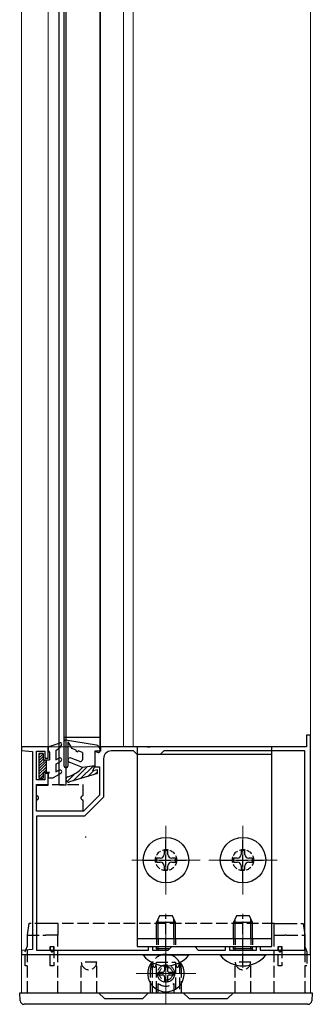
# Model space of a CAD drawing. Extents: x 0 to 2180, y 0 to 3206.
# Drawn here: x 302 to 378, y 778 to 1034 of the extents above; entities that cross this region are included whole.
import ezdxf

# ---------------------------------------------------------------- set-up
doc = ezdxf.new("R2010")
doc.units = 0
doc.linetypes.add('YCENTER_1', pattern=[13, 10, -1, 1, -1])
doc.linetypes.add('YHIDDEN_1', pattern=[4, 3, -1])
for name, color, linetype, lineweight in [('YKK_11', 7, 'CONTINUOUS', 30), ('YKK_12', 2, 'CONTINUOUS', 13), ('YKK_13', 4, 'CONTINUOUS', 30)]:
    doc.layers.add(name, color=color, linetype=linetype, lineweight=lineweight)

msp = doc.modelspace()

# ---------------------------------------------------------------- linework, layer by layer
at = {"layer": 'YKK_11', "linetype": 'ByBlock', "lineweight": -2, "ltscale": 0.5}
for p, q in [((377.26, 848.29), (376.26, 848.29)), ((376.26, 848.29), (376.26, 845.29)), ((377.26, 791.29), (377.26, 848.29)), ((309.16, 845.29), (302.26, 845.29)), ((302.26, 845.29), (302.26, 844.29)), ((309.16, 842.29), (309.16, 845.29)), ((334.8, 845.29), (322.76, 845.29)), ((322.76, 845.29), (322.76, 844.09)), ((334.99, 845.17), (334.8, 845.29)), ((335.54, 845.17), (334.99, 845.17)), ((335.72, 845.29), (335.54, 845.17)), ((376.26, 845.29), (335.72, 845.29)), ((302.26, 844.29), (305.06, 844.05)), ((305.06, 844.05), (305.06, 792.54)), ((306.16, 836.69), (306.16, 844.09)), ((306.16, 844.09), (308.26, 844.09)), ((308.26, 844.09), (308.26, 842.29)), ((322.76, 844.09), (321.26, 844.09)), ((321.26, 844.09), (321.26, 840.09)), ((331.36, 844.19), (325.56, 844.19)), ((332.26, 843.29), (331.36, 844.19)), ((338.26, 843.29), (332.26, 843.29)), ((339.16, 844.19), (338.26, 843.29)), ((375.86, 844.19), (339.16, 844.19)), ((375.86, 792.39), (375.86, 844.19)), ((375.86, 792.39), (375.86, 844.19)), ((308.26, 842.29), (309.16, 842.29)), ((321.26, 840.09), (322.46, 840.09)), ((322.46, 840.09), (322.46, 832.65)), ((323.56, 842.19), (323.56, 832.19)), ((309.16, 838.29), (308.26, 838.29)), ((308.26, 838.29), (308.26, 836.69)), ((309.16, 835.29), (309.16, 838.29)), ((308.26, 836.69), (306.16, 836.69)), ((306.16, 828.49), (306.16, 835.29)), ((306.16, 835.29), (309.16, 835.29)), ((322.46, 832.65), (318.31, 828.49)), ((323.56, 832.19), (318.56, 827.19)), ((318.31, 828.49), (306.16, 828.49)), ((318.56, 827.19), (306.16, 827.19)), ((306.16, 827.19), (306.16, 792.39)), ((305.06, 792.54), (302.26, 792.29)), ((302.26, 792.29), (302.26, 791.29)), ((302.26, 791.29), (377.26, 791.29)), ((306.16, 792.39), (335.26, 792.39)), ((335.26, 792.39), (335.26, 793.29)), ((335.26, 793.29), (336.26, 793.29)), ((336.26, 793.29), (336.26, 792.39)), ((336.26, 792.39), (340.36, 792.39)), ((340.36, 792.39), (341.26, 793.29)), ((341.26, 793.29), (347.26, 793.29)), ((347.26, 793.29), (348.16, 792.39)), ((348.16, 792.39), (355.26, 792.39)), ((355.26, 792.39), (355.26, 793.29)), ((355.26, 793.29), (356.26, 793.29)), ((356.26, 793.29), (356.26, 792.39)), ((356.26, 792.39), (363.26, 792.39)), ((363.26, 792.39), (363.26, 793.29)), ((363.26, 793.29), (364.26, 793.29)), ((364.26, 793.29), (364.26, 792.39)), ((364.26, 792.39), (375.86, 792.39))]:
    msp.add_line(p, q, dxfattribs=at)
msp.add_arc((325.56, 842.19), 2, 90, 180, dxfattribs=at)
at = {"layer": 'YKK_12', "ltscale": 0.5}
for p, q in [((302.26, 781.29), (302.26, 1110.62)), ((309.16, 1110.62), (309.16, 845.29)), ((311.96, 1110.62), (311.96, 845.29)), ((322.76, 1110.62), (322.76, 845.29)), ((328.76, 1110.62), (328.76, 845.29)), ((331.26, 1110.62), (331.26, 845.29)), ((377.26, 781.29), (377.26, 1110.62)), ((309.16, 845.29), (331.26, 845.29))]:
    msp.add_line(p, q, dxfattribs=at)
at = {"layer": 'YKK_12'}
for p, q in [((339.76, 824.69, 0), (339.76, 806.89, 0)), ((359.76, 824.69, 0), (359.76, 806.89, 0)), ((330.86, 815.79, 0), (348.66, 815.79, 0)), ((350.86, 815.79, 0), (368.66, 815.79, 0)), ((339.76, 794.04), (339.76, 778.54)), ((347.51, 786.29), (332.01, 786.29)), ((302.26, 781.29), (377.26, 781.29))]:
    msp.add_line(p, q, dxfattribs=at)
at = {"layer": 'YKK_12', "linetype": 'YCENTER_1'}
for p, q in [((339.76, 787.79), (339.76, 801.79)), ((359.76, 787.79, 0), (359.76, 801.79, 0))]:
    msp.add_line(p, q, dxfattribs=at)
at = {"layer": 'YKK_13'}
for p, q in [((311.96, 1130.62), (311.96, 835.29)), ((313.76, 1130.62), (313.76, 835.29)), ((313.26, 1119.22), (313.26, 846.69)), ((322.56, 1121.17), (322.56, 844.73)), ((313.27, 840.19), (313.27, 846.69)), ((321.72, 845.72), (313.62, 846.98)), ((314.27, 846.58), (314.27, 840.19)), ((314.27, 846.58), (315.3, 844.79)), ((316.39, 844.39), (315.3, 844.79)), ((318.07, 843.79), (316.95, 844.19)), ((318.07, 843.79), (318.07, 841.91)), ((321.27, 844.09), (321.27, 840.29)), ((321.27, 844.09), (322.18, 843.8)), ((322.57, 844.73), (322.57, 844.09)), ((318.07, 839.89), (314.65, 841.23)), ((317.39, 841.44), (315.09, 842.35)), ((321.27, 840.29), (318.07, 839.89)), ((320.77, 838.99), (321.27, 840.29)), ((313.97, 839.89), (313.57, 839.89)), ((321.97, 838.29), (314.67, 836.12)), ((321.97, 839.29), (320.77, 838.99)), ((321.97, 838.29), (321.97, 839.29)), ((319.06, 821.79), (318.76, 821.79)), ((340.26, 818.29, 0), (339.26, 818.29, 0)), ((339.26, 818.29, 0), (339.26, 817.29, 0)), ((340.26, 817.29, 0), (340.26, 818.29, 0)), ((360.26, 818.29, 0), (359.26, 818.29, 0)), ((359.26, 818.29, 0), (359.26, 817.29, 0)), ((360.26, 817.29, 0), (360.26, 818.29, 0)), ((338.26, 816.29, 0), (337.26, 816.29, 0)), ((337.26, 816.29, 0), (337.26, 815.29, 0)), ((337.26, 815.29, 0), (338.26, 815.29, 0)), ((342.26, 816.29, 0), (341.26, 816.29, 0)), ((341.26, 815.29, 0), (342.26, 815.29, 0)), ((342.26, 815.29, 0), (342.26, 816.29, 0)), ((358.26, 816.29, 0), (357.26, 816.29, 0)), ((357.26, 816.29, 0), (357.26, 815.29, 0)), ((357.26, 815.29, 0), (358.26, 815.29, 0)), ((362.26, 816.29, 0), (361.26, 816.29, 0)), ((361.26, 815.29, 0), (362.26, 815.29, 0)), ((362.26, 815.29, 0), (362.26, 816.29, 0)), ((339.26, 814.29, 0), (339.26, 813.29, 0)), ((339.26, 813.29, 0), (340.26, 813.29, 0)), ((340.26, 813.29, 0), (340.26, 814.29, 0)), ((359.26, 814.29, 0), (359.26, 813.29, 0)), ((359.26, 813.29, 0), (360.26, 813.29, 0)), ((360.26, 813.29, 0), (360.26, 814.29, 0))]:
    msp.add_line(p, q, dxfattribs=at)
at = {"layer": 'YKK_13', "ltscale": 0.5}
for p, q in [((313.26, 847.79), (322.56, 847.79)), ((313.77, 835.29), (311.97, 835.29))]:
    msp.add_line(p, q, dxfattribs=at)
at = {"layer": 'YKK_13', "linetype": 'Continuous', "ltscale": 0.5}
for p, q in [((309.17, 845.29), (312.28, 846.27)), ((309.17, 845.29), (309.17, 844.29)), ((312.63, 845.84), (312.14, 844.99)), ((306.77, 843.49), (306.77, 837.09)), ((307.87, 843.49), (306.77, 843.49)), ((307.87, 843.49), (307.87, 841.89)), ((309.17, 844.29), (309.47, 843.77)), ((309.47, 843.77), (309.47, 841.89)), ((311.17, 844.29), (312.14, 844.99)), ((311.17, 844.29), (311.17, 841.89)), ((307.87, 841.89), (309.47, 841.89)), ((308.67, 841.89), (308.67, 838.69)), ((311.17, 841.89), (311.92, 842.32)), ((312.42, 841.45), (311.17, 840.73)), ((311.17, 840.73), (311.17, 838.75)), ((307.87, 838.69), (309.47, 838.69)), ((307.87, 838.69), (307.87, 837.09)), ((309.17, 838.17), (309.47, 838.69)), ((309.17, 838.17), (309.17, 837.19)), ((312.42, 838.31), (310.47, 837.19)), ((311.17, 838.75), (311.92, 839.18)), ((306.77, 837.09), (307.87, 837.09)), ((309.17, 837.19), (310.47, 837.19)), ((338.06, 801.29), (337.26, 799.59)), ((337.26, 795.29), (337.26, 799.59)), ((342.26, 799.59), (337.26, 799.59)), ((341.46, 801.29), (338.06, 801.29)), ((342.26, 799.59), (341.46, 801.29)), ((342.26, 795.29), (342.26, 799.59)), ((358.06, 801.29, 0), (357.26, 799.59, 0)), ((357.26, 795.29, 0), (357.26, 799.59, 0)), ((362.26, 799.59, 0), (357.26, 799.59, 0)), ((361.46, 801.29, 0), (358.06, 801.29, 0)), ((362.26, 799.59, 0), (361.46, 801.29, 0)), ((362.26, 795.29, 0), (362.26, 799.59, 0)), ((333.86, 791.29), (345.66, 791.29)), ((333.86, 791.05), (333.86, 791.29)), ((337.26, 792.69), (337.26, 793.29)), ((340.66, 792.69), (337.26, 792.69)), ((337.26, 792.69), (337.37, 792.39)), ((345.66, 791.05), (345.66, 791.29)), ((353.86, 791.29, 0), (365.66, 791.29, 0)), ((353.86, 791.05, 0), (353.86, 791.29, 0)), ((357.26, 792.69, 0), (357.26, 793.29, 0)), ((362.26, 792.69, 0), (357.26, 792.69, 0)), ((357.26, 792.69, 0), (357.37, 792.39, 0)), ((362.26, 792.69, 0), (362.15, 792.39, 0)), ((362.26, 792.69, 0), (362.26, 793.29, 0)), ((365.66, 791.05, 0), (365.66, 791.29, 0)), ((345.66, 791.05), (333.86, 791.05)), ((365.66, 791.05, 0), (353.86, 791.05, 0)), ((337.61, 786.64), (337.61, 785.94)), ((337.61, 786.64), (338.91, 786.64)), ((339.41, 788.3), (339.41, 787.14)), ((340.11, 788.3), (340.11, 787.14)), ((340.61, 786.64), (341.91, 786.64)), ((341.91, 786.64), (341.91, 785.94)), ((337.61, 785.94), (338.91, 785.94)), ((339.41, 785.44), (339.41, 784.14)), ((339.41, 784.14), (340.11, 784.14)), ((340.11, 785.44), (340.11, 784.14)), ((340.61, 785.94), (341.91, 785.94))]:
    msp.add_line(p, q, dxfattribs=at)
at = {"layer": 'YKK_13', "linetype": 'ByBlock', "lineweight": -2, "ltscale": 0.5}
for p, q in [((332.26, 845.29), (332.26, 793.29)), ((367.26, 845.29), (332.26, 845.29)), ((367.26, 793.29), (367.26, 845.29)), ((367.26, 843.29), (332.26, 843.29)), ((367.26, 795.29), (332.26, 795.29)), ((332.26, 793.29), (367.26, 793.29))]:
    msp.add_line(p, q, dxfattribs=at)
at = {"layer": 'YKK_13', "linetype": 'Continuous', "lineweight": 13, "ltscale": 0.5}
for p, q in [((306.77, 843.06), (307.2, 843.49)), ((306.77, 842.35), (307.87, 843.45)), ((306.77, 841.64), (307.87, 842.74)), ((306.77, 840.94), (307.87, 842.04)), ((306.77, 840.23), (308.43, 841.89)), ((306.77, 839.52), (308.67, 841.42)), ((306.77, 838.82), (308.67, 840.72)), ((306.77, 838.11), (308.67, 840.01)), ((306.77, 837.4), (307.87, 838.5)), ((307.16, 837.09), (307.87, 837.79)), ((308.06, 838.69), (308.67, 839.3))]:
    msp.add_line(p, q, dxfattribs=at)
at = {"layer": 'YKK_13', "linetype": 'Continuous', "lineweight": -3}
for p, q in [((319.28, 840.04), (315.64, 836.41)), ((320.82, 840.23), (317.56, 836.98)), ((316.2, 838.31), (314.09, 836.2)), ((320.97, 839.04), (319.48, 837.55)), ((321.97, 838.69), (321.4, 838.12))]:
    msp.add_line(p, q, dxfattribs=at)
at = {"layer": 'YKK_13', "linetype": 'YHIDDEN_1'}
for p, q in [((306.16, 835.49), (318.16, 835.49)), ((306.16, 832.49), (306.16, 835.49)), ((318.16, 835.49), (318.16, 832.49)), ((306.16, 828.49), (306.16, 831.49)), ((318.16, 831.49), (318.16, 828.49)), ((318.16, 828.49), (306.16, 828.49))]:
    msp.add_line(p, q, dxfattribs=at)
at = {"layer": 'YKK_13', "linetype": 'YHIDDEN_1', "lineweight": -2}
for p, q in [((339.76, 810.04), (339.76, 821.54)), ((359.76, 810.04), (359.76, 821.54)), ((334.01, 815.79), (345.51, 815.79)), ((354.01, 815.79), (365.51, 815.79)), ((304.16, 799.29), (303.66, 796.29)), ((304.31, 799.29), (304.16, 799.29)), ((308.73, 799.29), (304.31, 799.29)), ((309.07, 799.29), (308.73, 799.29)), ((311.66, 799.29), (309.07, 799.29)), ((311.76, 799.29), (311.66, 799.29)), ((311.66, 799.29), (311.66, 796.29)), ((367.76, 799.29), (311.76, 799.29)), ((339.76, 788.54), (339.76, 801.04)), ((359.76, 788.54), (359.76, 801.04)), ((367.86, 799.29), (367.76, 799.29)), ((367.86, 799.29), (370.45, 799.29)), ((367.86, 796.29), (367.86, 799.29)), ((370.45, 799.29), (370.8, 799.29)), ((370.8, 799.29), (375.22, 799.29)), ((375.22, 799.29), (375.36, 799.29)), ((375.36, 799.29), (375.86, 796.29)), ((303.66, 796.29), (303.66, 781.29)), ((303.81, 796.29), (308.52, 796.29)), ((311.66, 796.29), (308.87, 796.29)), ((311.66, 781.29), (311.66, 796.29)), ((367.86, 781.29), (367.86, 796.29)), ((367.86, 796.29), (370.66, 796.29)), ((371.01, 796.29), (375.72, 796.29)), ((375.86, 796.29), (375.86, 781.29)), ((303.16, 791.92), (303.66, 793.29)), ((303.16, 788.29), (303.16, 791.92)), ((309.66, 788.29), (309.66, 793.29)), ((309.66, 793.29), (310.66, 793.29)), ((310.66, 793.29), (310.66, 788.29)), ((368.86, 788.29), (368.86, 793.29)), ((368.86, 793.29), (369.86, 793.29)), ((369.86, 793.29), (369.86, 788.29)), ((375.86, 793.29), (376.36, 791.92)), ((376.36, 791.92), (376.36, 788.29)), ((317.76, 781.29), (317.76, 789.29)), ((321.76, 789.29), (317.76, 789.29)), ((321.76, 781.29), (321.76, 789.29)), ((336.26, 781.29), (336.26, 789.23)), ((337.26, 781.29), (337.26, 789.29)), ((337.26, 789.29), (342.26, 789.29)), ((342.26, 789.29), (342.26, 781.29)), ((343.26, 789.23), (343.26, 781.29)), ((357.76, 781.29), (357.76, 789.29)), ((361.76, 789.29), (357.76, 789.29)), ((361.76, 781.29), (361.76, 789.29)), ((303.66, 788.29), (303.16, 788.29)), ((310.66, 788.29), (309.66, 788.29)), ((335.76, 781.29), (335.76, 787.29)), ((343.76, 781.29), (343.76, 787.29)), ((369.86, 788.29), (368.86, 788.29)), ((376.36, 788.29), (375.86, 788.29)), ((337.76, 781.29), (337.76, 783.73)), ((341.76, 783.73), (341.76, 781.29))]:
    msp.add_line(p, q, dxfattribs=at)
at = {"layer": 'YKK_13', "linetype": 'Continuous'}
for p, q in [((337.7, 795.29), (337.7, 800.51)), ((341.83, 795.29), (341.83, 800.51)), ((357.7, 795.29, 0), (357.7, 800.51, 0)), ((361.83, 795.29, 0), (361.83, 800.51, 0)), ((337.7, 792.69), (337.63, 792.39)), ((337.7, 792.69), (337.7, 793.29)), ((357.7, 792.69, 0), (357.63, 792.39, 0)), ((357.7, 792.69, 0), (357.7, 793.29, 0)), ((361.83, 792.69, 0), (361.83, 793.29, 0)), ((361.83, 792.69, 0), (361.89, 792.39, 0))]:
    msp.add_line(p, q, dxfattribs=at)
at = {"layer": 'YKK_13', "linetype": 'YHIDDEN_1', "lineweight": -2, "ltscale": 0.5}
for p, q in [((337.26, 795.29), (337.26, 793.29)), ((337.76, 795.29), (337.76, 793.29)), ((341.76, 795.29), (341.76, 793.29)), ((342.26, 795.29), (342.26, 793.29)), ((357.26, 795.29), (357.26, 793.29)), ((357.76, 795.29), (357.76, 793.29)), ((361.76, 795.29), (361.76, 793.29)), ((362.26, 795.29), (362.26, 793.29))]:
    msp.add_line(p, q, dxfattribs=at)
at = {"layer": 'YKK_13', "linetype": 'ByBlock', "lineweight": -2}
for p, q in [((301.89, 779.23), (301.76, 781.29)), ((301.76, 781.29), (302.36, 781.29)), ((302.36, 781.29), (322.26, 781.29)), ((322.26, 781.29), (323.76, 779.79)), ((322.26, 781.29), (335.26, 781.29)), ((333.76, 779.79), (335.26, 781.29)), ((335.26, 781.29), (344.26, 781.29)), ((344.26, 781.29), (345.76, 779.79)), ((344.26, 781.29), (357.26, 781.29)), ((355.76, 779.79), (357.26, 781.29)), ((357.26, 781.29), (377.16, 781.29)), ((377.16, 781.29), (377.76, 781.29)), ((377.76, 781.29), (377.64, 779.23)), ((323.76, 779.79), (333.76, 779.79)), ((345.76, 779.79), (355.76, 779.79)), ((376.64, 778.29), (302.89, 778.29))]:
    msp.add_line(p, q, dxfattribs=at)
at = {"layer": 'YKK_13'}
for centre in [(339.76, 815.79, 0), (359.76, 815.79, 0)]:
    msp.add_circle(centre, 5.9, dxfattribs=at)
at = {"layer": 'YKK_13', "linetype": 'YHIDDEN_1', "lineweight": -2, "ltscale": 0.5}
for centre in [(339.76, 815.79), (359.76, 815.79)]:
    msp.add_circle(centre, 2.75, dxfattribs=at)
at = {"layer": 'YKK_13', "linetype": 'YHIDDEN_1', "lineweight": -2}
for radius in [2.25, 1.75]:
    msp.add_circle((339.76, 786.29), radius, dxfattribs=at)
at = {"layer": 'YKK_13', "linetype": 'Continuous', "ltscale": 0.5}
for centre, radius, start, end in [((312.37, 845.99), 0.3, 329.9958, 107.5899), ((312.17, 841.89), 0.5, 300, 120), ((312.17, 838.75), 0.5, 300, 120), ((339.76, 795.99), 7.7, 219.9831, 320.0169), ((339.76, 786.29), 4.75, 141.5018, 38.4982), ((359.76, 795.99, 0), 7.7, 219.9831, 320.0169), ((338.91, 787.14), 0.5, 270, 0), ((340.61, 787.14), 0.5, 180, 270), ((338.91, 785.44), 0.5, 0, 90), ((340.61, 785.44), 0.5, 90, 180)]:
    msp.add_arc(centre, radius, start, end, dxfattribs=at)
at = {"layer": 'YKK_13'}
for centre, radius, start, end in [((313.57, 846.69), 0.3, 81.1369, 180), ((321.57, 844.73), 1, 360, 81.1369), ((316.67, 844.29), 0.3, 160.132, 340.132), ((322.27, 844.09), 0.3, 252.5424, 360), ((313.57, 840.19), 0.3, 180, 270), ((313.97, 840.19), 0.3, 270, 0), ((314.87, 841.79), 0.6, 68.5852, 248.5852), ((317.57, 841.91), 0.5, 248.5852, 0), ((314.47, 836.79), 0.7, 106.2474, 286.561), ((312.04, 845.14), 8, 286.2474, 318.9614), ((338.26, 817.29, 0), 1, 270, 360), ((341.26, 817.29, 0), 1, 180, 270), ((358.26, 817.29, 0), 1, 270, 360), ((361.26, 817.29, 0), 1, 180, 270), ((338.26, 814.29, 0), 1, 360, 90), ((341.26, 814.29, 0), 1, 90, 180), ((358.26, 814.29, 0), 1, 360, 90), ((361.26, 814.29, 0), 1, 90, 180)]:
    msp.add_arc(centre, radius, start, end, dxfattribs=at)
at = {"layer": 'YKK_13', "linetype": 'YHIDDEN_1'}
for centre, start, end in [((306.16, 831.99), 270, 90), ((318.16, 831.99), 90, 270)]:
    msp.add_arc(centre, 0.5, start, end, dxfattribs=at)
at = {"layer": 'YKK_13', "linetype": 'YHIDDEN_1', "lineweight": -2}
for centre, radius, start, end in [((339.76, 787.29), 4, 90, 150), ((339.76, 787.29), 4, 30, 90), ((319.76, 789.29), 2, 180, 0), ((339.76, 787.29), 4, 151.045, 180), ((339.76, 787.29), 4, 150, 151.0296), ((339.76, 787.29), 4, 28.9704, 30), ((339.76, 787.29), 4, 0, 28.9551), ((359.76, 789.29), 2, 180, 0), ((339.76, 786.29), 3.25, 232.0201, 307.9799)]:
    msp.add_arc(centre, radius, start, end, dxfattribs=at)
at = {"layer": 'YKK_13', "linetype": 'ByBlock', "lineweight": -2}
for centre, start, end in [((302.89, 779.29), 183.5, 270), ((376.64, 779.29), 270, 356.5)]:
    msp.add_arc(centre, 1, start, end, dxfattribs=at)
at = {"layer": 'YKK_13', "linetype": 'YHIDDEN_1', "lineweight": -2}
for centre, major_axis, ratio, start_param, end_param in [((304.16, 796.25), (-0.5, 0.041), 0.034009, -0.776954, -0.002815), ((304.16, 799.29), (0.36, 3), 0.116215, 3.149849, 3.155478), ((308.87, 796.25), (-0.5, 0.017), 0.082569, -1.56232, -0.788181), ((308.87, 799.29), (0.36, 3), 0.116215, 3.155478, 3.161107), ((308.87, 799.29), (0, 3), 0.166667, 3.135963, 3.141593), ((370.66, 796.25), (0.5, 0.017), 0.082569, 0.788181, 1.56232), ((370.66, 799.29), (0, 3), 0.166667, 3.141593, 3.147222), ((370.66, 799.29), (-0.36, 3), 0.116215, 3.122078, 3.127707), ((375.36, 796.25), (0.5, 0.041), 0.034009, 0.002815, 0.776954), ((375.36, 799.29), (-0.36, 3), 0.116215, 3.127707, 3.133337), ((310.16, 793.29), (0, 1.37), 0.36397, 1.570796, 4.712389), ((369.36, 793.29), (0, 1.37), 0.36397, 1.570796, 4.712389), ((336.76, 789.29), (0, 1.37), 0.36397, 1.61636, 4.712389), ((342.76, 789.29), (0, 1.37), 0.36397, 1.570796, 4.666825)]:
    msp.add_ellipse(centre, major_axis=major_axis, ratio=ratio, start_param=start_param, end_param=end_param, dxfattribs=at)

doc.saveas('drawing.dxf')
